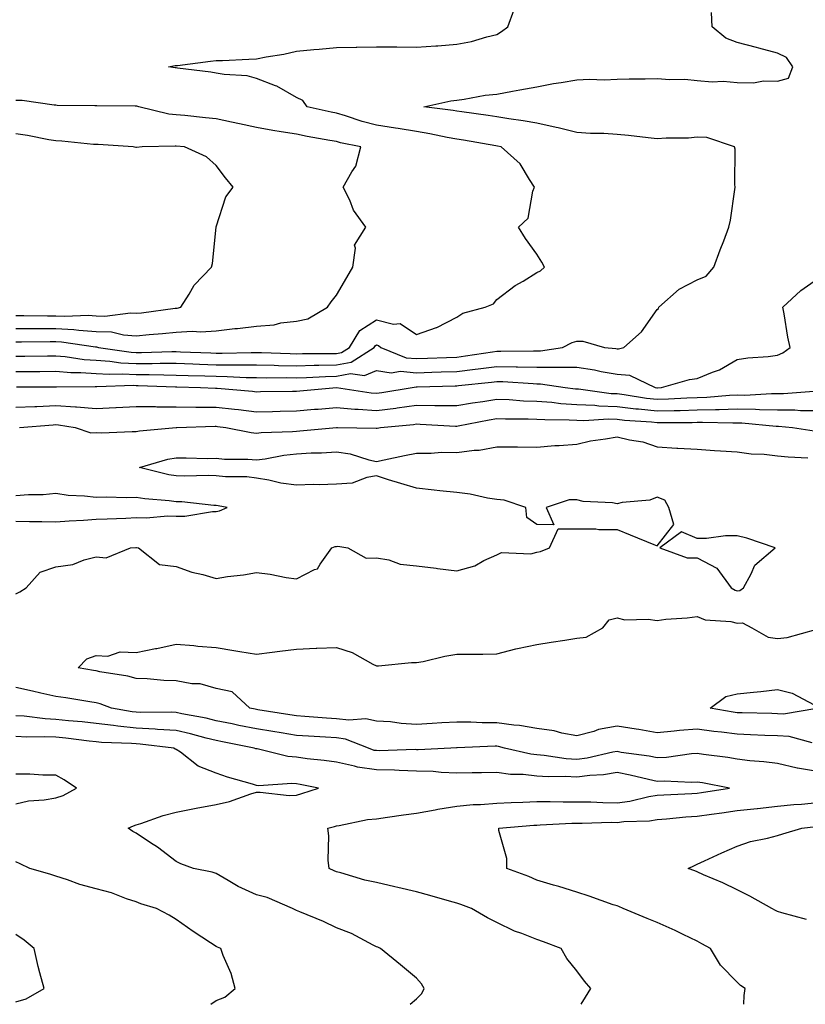
# Model space of a CAD drawing. Units: inches. Extents: x 1031843 to 1034483, y 7303178 to 7305818.
# Drawn here: x 1033879 to 1034075, y 7303178 to 7303424 of the extents above; entities that cross this region are included whole.
import ezdxf

# ---------------------------------------------------------------- set-up
doc = ezdxf.new("R2010")
doc.units = ezdxf.units.IN
doc.header["$MEASUREMENT"] = 0
doc.layers.add('Contour_10317303', color=7, linetype='Continuous', true_color=0x5b683d)

msp = doc.modelspace()

# ---------------------------------------------------------------- linework, layer by layer
at = {"layer": 'Contour_10317303'}
for points in [[(1033878.05, 7303343.3, 3178), (1033879.44, 7303343.3, 3178), (1033886.57, 7303343.39, 3178), (1033888.05, 7303343.39, 3178), (1033889.46, 7303343.33, 3178), (1033897.93, 7303342.05, 3178), (1033898.17, 7303342.03, 3178), (1033898.64, 7303341.92, 3178), (1033906.8, 7303340.68, 3178), (1033908.05, 7303340.61, 3178), (1033909.36, 7303340.61, 3178), (1033917, 7303340.86, 3178), (1033918.05, 7303340.86, 3178), (1033919.14, 7303340.82, 3178), (1033926.66, 7303340.52, 3178), (1033928.05, 7303340.48, 3178), (1033929.51, 7303340.46, 3178), (1033936.8, 7303340.67, 3178), (1033938.05, 7303340.66, 3178), (1033939.34, 7303340.64, 3178), (1033946.49, 7303340.36, 3178), (1033948.05, 7303340.34, 3178), (1033949.59, 7303340.38, 3178), (1033956.51, 7303340.37, 3178), (1033958.05, 7303340.42, 3178), (1033959.32, 7303340.64, 3178), (1033961.33, 7303341.92, 3178), (1033963.87, 7303346.09, 3178), (1033968.05, 7303348.78, 3178), (1033972.27, 7303347.7, 3178), (1033973.95, 7303347.83, 3178), (1033978.05, 7303345.12, 3178), (1033983.03, 7303346.9, 3178), (1033983.07, 7303346.91, 3178), (1033988.05, 7303349.46, 3178), (1033989.53, 7303350.44, 3178), (1033995.16, 7303351.92, 3178), (1033997.19, 7303352.77, 3178), (1033998.05, 7303353.87, 3178), (1034002.64, 7303357.34, 3178), (1034004.59, 7303358.45, 3178), (1034008.05, 7303360.58, 3178), (1034008.93, 7303361.04, 3178), (1034009.92, 7303361.92, 3178), (1034009.3, 7303363.16, 3178), (1034008.05, 7303365.13, 3178), (1034005.18, 7303369.04, 3178), (1034003.44, 7303371.92, 3178), (1034005.84, 7303374.13, 3178), (1034007, 7303380.86, 3178), (1034007.44, 7303381.92, 3178), (1034006.17, 7303383.79, 3178), (1034003.85, 7303387.73, 3178), (1033999.12, 7303391.92, 3178), (1033998.23, 7303392.1, 3178), (1033997.82, 7303392.16, 3178), (1033989.73, 7303393.61, 3178), (1033988.05, 7303393.86, 3178), (1033985.69, 7303394.29, 3178), (1033981.35, 7303395.23, 3178), (1033978.05, 7303395.77, 3178), (1033973.46, 7303396.51, 3178), (1033972.76, 7303396.63, 3178), (1033968.05, 7303397.37, 3178), (1033964.42, 7303398.29, 3178), (1033960.32, 7303399.65, 3178), (1033958.05, 7303400.31, 3178), (1033956.7, 7303400.57, 3178), (1033950.71, 7303401.92, 3178), (1033949.65, 7303403.52, 3178), (1033948.05, 7303404.27, 3178), (1033943.19, 7303407.06, 3178), (1033942.82, 7303407.15, 3178), (1033938.05, 7303409.01, 3178), (1033935.78, 7303409.64, 3178), (1033930, 7303409.97, 3178), (1033928.05, 7303410.36, 3178), (1033926.7, 7303410.56, 3178), (1033918.4, 7303411.58, 3178), (1033918.05, 7303411.63, 3178), (1033917.82, 7303411.69, 3178), (1033916.12, 7303411.92, 3178), (1033917.76, 7303412.22, 3178), (1033918.05, 7303412.25, 3178), (1033918.42, 7303412.28, 3178), (1033926.64, 7303413.33, 3178), (1033928.05, 7303413.45, 3178), (1033929.63, 7303413.51, 3178), (1033936.16, 7303413.81, 3178), (1033938.05, 7303413.87, 3178), (1033940.53, 7303414.4, 3178), (1033944.87, 7303415.1, 3178), (1033948.05, 7303415.86, 3178), (1033952.39, 7303416.25, 3178), (1033953.69, 7303416.29, 3178), (1033958.05, 7303416.72, 3178), (1033962.95, 7303416.82, 3178), (1033963.15, 7303416.82, 3178), (1033968.05, 7303416.93, 3178), (1033973.01, 7303416.87, 3178), (1033973.11, 7303416.86, 3178), (1033978.05, 7303416.79, 3178), (1033982.84, 7303417.13, 3178), (1033983.32, 7303417.19, 3178), (1033988.05, 7303417.55, 3178), (1033991.76, 7303418.21, 3178), (1033995.55, 7303419.42, 3178), (1033998.05, 7303419.99, 3178), (1033999.22, 7303420.76, 3178), (1034000.76, 7303421.92, 3178), (1034002.37, 7303426.23, 3178)], [(1033878.05, 7303339.7, 3177), (1033880.26, 7303339.72, 3177), (1033885.94, 7303339.81, 3177), (1033888.05, 7303339.83, 3177), (1033890.32, 7303339.65, 3177), (1033895.06, 7303338.92, 3177), (1033898.05, 7303338.73, 3177), (1033901.47, 7303338.51, 3177), (1033904.22, 7303338.09, 3177), (1033908.05, 7303337.89, 3177), (1033912.09, 7303337.88, 3177), (1033914.07, 7303337.95, 3177), (1033918.05, 7303337.94, 3177), (1033922.17, 7303337.8, 3177), (1033923.85, 7303337.73, 3177), (1033928.05, 7303337.59, 3177), (1033932.42, 7303337.54, 3177), (1033933.71, 7303337.57, 3177), (1033938.05, 7303337.52, 3177), (1033942.52, 7303337.45, 3177), (1033943.54, 7303337.41, 3177), (1033948.05, 7303337.34, 3177), (1033952.5, 7303337.47, 3177), (1033953.6, 7303337.47, 3177), (1033958.05, 7303337.58, 3177), (1033961.72, 7303338.26, 3177), (1033967.46, 7303341.92, 3177), (1033967.68, 7303342.28, 3177), (1033968.05, 7303342.52, 3177), (1033968.52, 7303342.4, 3177), (1033969.1, 7303341.92, 3177), (1033975.47, 7303339.33, 3177), (1033978.05, 7303339.1, 3177), (1033980.78, 7303339.2, 3177), (1033985.53, 7303339.41, 3177), (1033988.05, 7303339.5, 3177), (1033990.2, 7303339.77, 3177), (1033996.94, 7303340.81, 3177), (1033998.05, 7303340.95, 3177), (1033999.05, 7303340.93, 3177), (1034007.19, 7303341.07, 3177), (1034008.05, 7303341.04, 3177), (1034008.93, 7303341.05, 3177), (1034014.42, 7303341.92, 3177), (1034016.84, 7303343.13, 3177), (1034018.05, 7303343.45, 3177), (1034019.55, 7303343.42, 3177), (1034024.89, 7303341.92, 3177), (1034027.76, 7303341.62, 3177), (1034028.05, 7303341.56, 3177), (1034028.44, 7303341.54, 3177), (1034029.71, 7303341.92, 3177), (1034034.14, 7303345.82, 3177), (1034038.05, 7303351.35, 3177), (1034038.4, 7303351.58, 3177), (1034038.5, 7303351.92, 3177), (1034043.52, 7303356.45, 3177), (1034048.05, 7303358.8, 3177), (1034050.32, 7303359.65, 3177), (1034052.21, 7303361.92, 3177), (1034053.75, 7303366.23, 3177), (1034054.65, 7303368.53, 3177), (1034055.94, 7303371.92, 3177), (1034056.33, 7303373.63, 3177), (1034057.41, 7303381.27, 3177), (1034057.52, 7303381.92, 3177), (1034057.42, 7303382.55, 3177), (1034057.48, 7303391.35, 3177), (1034057.35, 7303391.92, 3177), (1034050.43, 7303394.3, 3177), (1034048.05, 7303394.32, 3177), (1034045.9, 7303394.08, 3177), (1034040.28, 7303394.15, 3177), (1034038.05, 7303393.94, 3177), (1034035.8, 7303394.18, 3177), (1034030.9, 7303394.76, 3177), (1034028.05, 7303395.04, 3177), (1034024.71, 7303395.26, 3177), (1034021.43, 7303395.3, 3177), (1034018.05, 7303395.55, 3177), (1034013.32, 7303396.65, 3177), (1034012.87, 7303396.74, 3177), (1034008.05, 7303397.88, 3177), (1034004.59, 7303398.46, 3177), (1034001.02, 7303398.96, 3177), (1033998.05, 7303399.43, 3177), (1033995.9, 7303399.78, 3177), (1033989.3, 7303400.67, 3177), (1033988.05, 7303400.86, 3177), (1033987.15, 7303401.02, 3177), (1033979.83, 7303401.92, 3177), (1033986.55, 7303403.42, 3177), (1033988.05, 7303403.59, 3177), (1033989.94, 7303403.81, 3177), (1033995.16, 7303404.81, 3177), (1033998.05, 7303405.11, 3177), (1034001.96, 7303405.82, 3177), (1034003.83, 7303406.15, 3177), (1034008.05, 7303406.93, 3177), (1034012.19, 7303407.78, 3177), (1034014.09, 7303407.96, 3177), (1034018.05, 7303408.63, 3177), (1034021.17, 7303408.8, 3177), (1034024.81, 7303408.67, 3177), (1034028.05, 7303408.81, 3177), (1034031.04, 7303408.92, 3177), (1034035.06, 7303408.93, 3177), (1034038.05, 7303409.03, 3177), (1034041.19, 7303408.77, 3177), (1034044.92, 7303408.8, 3177), (1034048.05, 7303408.47, 3177), (1034051.78, 7303408.18, 3177), (1034054.48, 7303408.35, 3177), (1034058.05, 7303407.97, 3177), (1034062.05, 7303407.91, 3177), (1034064.55, 7303408.41, 3177), (1034068.05, 7303408.34, 3177), (1034070.86, 7303409.1, 3177), (1034071.94, 7303411.92, 3177), (1034070.34, 7303414.21, 3177), (1034068.05, 7303415.34, 3177), (1034063.44, 7303416.54, 3177), (1034062.82, 7303416.7, 3177), (1034058.05, 7303417.96, 3177), (1034055.16, 7303419.03, 3177), (1034051.78, 7303421.92, 3177), (1034051.62, 7303425.49, 3177)], [(1033878.05, 7303346.6, 3179), (1033882.72, 7303346.59, 3179), (1033883.36, 7303346.6, 3179), (1033888.05, 7303346.6, 3179), (1033892.5, 7303346.37, 3179), (1033893.79, 7303346.18, 3179), (1033898.05, 7303345.91, 3179), (1033901.88, 7303345.75, 3179), (1033904.94, 7303345.03, 3179), (1033908.05, 7303344.83, 3179), (1033911.27, 7303345.14, 3179), (1033914.61, 7303345.36, 3179), (1033918.05, 7303345.72, 3179), (1033922.07, 7303345.95, 3179), (1033924.22, 7303345.75, 3179), (1033928.05, 7303346.06, 3179), (1033932.7, 7303346.58, 3179), (1033933.34, 7303346.63, 3179), (1033938.05, 7303347.19, 3179), (1033942.46, 7303347.5, 3179), (1033944.14, 7303348.01, 3179), (1033948.05, 7303348.43, 3179), (1033950.9, 7303349.07, 3179), (1033955.84, 7303351.92, 3179), (1033956.72, 7303353.25, 3179), (1033958.05, 7303354.9, 3179), (1033960.61, 7303359.36, 3179), (1033962.11, 7303361.92, 3179), (1033962.82, 7303366.7, 3179), (1033962.54, 7303367.43, 3179), (1033965.35, 7303371.92, 3179), (1033962.31, 7303376.18, 3179), (1033961.37, 7303378.6, 3179), (1033959.75, 7303381.92, 3179), (1033961.84, 7303385.72, 3179), (1033962.85, 7303387.13, 3179), (1033964.12, 7303391.92, 3179), (1033959.07, 7303392.95, 3179), (1033958.05, 7303393.24, 3179), (1033956.41, 7303393.55, 3179), (1033950.69, 7303394.56, 3179), (1033948.05, 7303395.1, 3179), (1033944.24, 7303395.73, 3179), (1033942.13, 7303396, 3179), (1033938.05, 7303396.74, 3179), (1033933.83, 7303397.7, 3179), (1033931.88, 7303398.09, 3179), (1033928.05, 7303398.92, 3179), (1033925.34, 7303399.2, 3179), (1033920.24, 7303399.73, 3179), (1033918.05, 7303399.96, 3179), (1033916.25, 7303400.12, 3179), (1033908.73, 7303401.92, 3179), (1033908.23, 7303402.09, 3179), (1033908.05, 7303402.13, 3179), (1033907.84, 7303402.13, 3179), (1033898.28, 7303402.15, 3179), (1033898.05, 7303402.15, 3179), (1033897.78, 7303402.2, 3179), (1033888.38, 7303402.25, 3179), (1033888.05, 7303402.32, 3179), (1033887.64, 7303402.32, 3179), (1033879.63, 7303403.5, 3179), (1033878.05, 7303403.51, 3179)], [(1033878.05, 7303349.9, 3180), (1033880.08, 7303349.89, 3180), (1033885.92, 7303349.8, 3180), (1033888.05, 7303349.79, 3180), (1033890.3, 7303349.68, 3180), (1033896.06, 7303349.92, 3180), (1033898.05, 7303349.8, 3180), (1033900.28, 7303349.69, 3180), (1033906.64, 7303350.5, 3180), (1033908.05, 7303350.42, 3180), (1033909.42, 7303350.54, 3180), (1033917.8, 7303351.67, 3180), (1033918.05, 7303351.69, 3180), (1033918.26, 7303351.71, 3180), (1033919.24, 7303351.92, 3180), (1033921.33, 7303355.19, 3180), (1033922.56, 7303357.4, 3180), (1033926.86, 7303361.92, 3180), (1033927.15, 7303362.82, 3180), (1033928.01, 7303371.89, 3180), (1033928.03, 7303371.92, 3180), (1033928.03, 7303371.94, 3180), (1033928.05, 7303371.98, 3180), (1033930.47, 7303379.5, 3180), (1033932.23, 7303381.92, 3180), (1033930.35, 7303384.22, 3180), (1033928.05, 7303387.25, 3180), (1033925.61, 7303389.48, 3180), (1033920.1, 7303391.92, 3180), (1033918.05, 7303392.13, 3180), (1033917.82, 7303392.15, 3180), (1033909.59, 7303391.92, 3180), (1033908.17, 7303391.8, 3180), (1033908.05, 7303391.79, 3180), (1033907.95, 7303391.81, 3180), (1033907.31, 7303391.92, 3180), (1033898.62, 7303392.49, 3180), (1033898.05, 7303392.5, 3180), (1033897.44, 7303392.54, 3180), (1033889.48, 7303393.35, 3180), (1033888.05, 7303393.41, 3180), (1033886.27, 7303393.7, 3180), (1033880.92, 7303394.78, 3180), (1033878.05, 7303395.18, 3180)], [(1033878.05, 7303335.88, 3176), (1033882.05, 7303335.92, 3176), (1033884.05, 7303335.92, 3176), (1033888.05, 7303335.96, 3176), (1033891.8, 7303335.67, 3176), (1033894.28, 7303335.68, 3176), (1033898.05, 7303335.43, 3176), (1033901.35, 7303335.22, 3176), (1033904.63, 7303335.34, 3176), (1033908.05, 7303335.16, 3176), (1033911.29, 7303335.15, 3176), (1033914.96, 7303335.02, 3176), (1033918.05, 7303335.01, 3176), (1033921.04, 7303334.91, 3176), (1033925.18, 7303334.8, 3176), (1033928.05, 7303334.7, 3176), (1033930.8, 7303334.67, 3176), (1033935.55, 7303334.41, 3176), (1033938.05, 7303334.38, 3176), (1033940.47, 7303334.34, 3176), (1033945.59, 7303334.39, 3176), (1033948.05, 7303334.35, 3176), (1033950.55, 7303334.42, 3176), (1033955.3, 7303334.68, 3176), (1033958.05, 7303334.75, 3176), (1033961.53, 7303335.39, 3176), (1033965.04, 7303334.93, 3176), (1033968.05, 7303336.17, 3176), (1033971.68, 7303335.56, 3176), (1033974.03, 7303335.95, 3176), (1033978.05, 7303335.58, 3176), (1033981.84, 7303335.71, 3176), (1033984.2, 7303335.77, 3176), (1033988.05, 7303335.91, 3176), (1033992.62, 7303336.49, 3176), (1033993.4, 7303336.57, 3176), (1033998.05, 7303337.18, 3176), (1034002.89, 7303337.07, 3176), (1034003.21, 7303337.08, 3176), (1034008.05, 7303336.94, 3176), (1034013.01, 7303336.96, 3176), (1034013.11, 7303336.98, 3176), (1034018.05, 7303337, 3176), (1034022.42, 7303336.3, 3176), (1034024.05, 7303335.92, 3176), (1034028.05, 7303335.19, 3176), (1034031.12, 7303335, 3176), (1034037.58, 7303331.92, 3176), (1034037.99, 7303331.85, 3176), (1034038.05, 7303331.85, 3176), (1034038.13, 7303331.85, 3176), (1034039.16, 7303331.92, 3176), (1034046.1, 7303333.88, 3176), (1034048.05, 7303334.14, 3176), (1034051.88, 7303335.75, 3176), (1034053.64, 7303336.33, 3176), (1034058.05, 7303338.9, 3176), (1034060.65, 7303339.32, 3176), (1034065.78, 7303339.65, 3176), (1034068.05, 7303339.97, 3176), (1034069.42, 7303340.54, 3176), (1034071.21, 7303341.92, 3176), (1034070.63, 7303344.49, 3176), (1034069.71, 7303350.26, 3176), (1034069.38, 7303351.92, 3176), (1034073.89, 7303356.08, 3176), (1034078.05, 7303359.01, 3176)], [(1033878.21, 7303332.08, 3175), (1033887.87, 7303332.1, 3175), (1033888.05, 7303332.1, 3175), (1033888.21, 7303332.08, 3175), (1033897.82, 7303332.14, 3175), (1033898.05, 7303332.13, 3175), (1033898.25, 7303332.13, 3175), (1033907.5, 7303332.47, 3175), (1033908.05, 7303332.44, 3175), (1033908.56, 7303332.44, 3175), (1033917.89, 7303332.09, 3175), (1033918.05, 7303332.09, 3175), (1033918.21, 7303332.08, 3175), (1033924.09, 7303331.92, 3175), (1033927.87, 7303331.74, 3175), (1033928.05, 7303331.74, 3175), (1033928.25, 7303331.72, 3175), (1033937.07, 7303330.95, 3175), (1033938.05, 7303330.85, 3175), (1033939.1, 7303330.87, 3175), (1033947.11, 7303330.97, 3175), (1033948.05, 7303330.99, 3175), (1033948.91, 7303331.07, 3175), (1033958.05, 7303331.92, 3175), (1033966.72, 7303330.59, 3175), (1033968.05, 7303330.48, 3175), (1033969.32, 7303330.65, 3175), (1033976.96, 7303331.92, 3175), (1033977.89, 7303332.08, 3175), (1033978.05, 7303332.07, 3175), (1033978.21, 7303332.07, 3175), (1033987.66, 7303332.31, 3175), (1033988.05, 7303332.32, 3175), (1033988.52, 7303332.38, 3175), (1033996.72, 7303333.24, 3175), (1033998.05, 7303333.41, 3175), (1033999.51, 7303333.38, 3175), (1034007.11, 7303332.87, 3175), (1034008.05, 7303332.84, 3175), (1034008.97, 7303332.85, 3175), (1034015.12, 7303331.92, 3175), (1034017.72, 7303331.58, 3175), (1034018.05, 7303331.56, 3175), (1034018.42, 7303331.54, 3175), (1034026.55, 7303330.42, 3175), (1034028.05, 7303330.37, 3175), (1034029.81, 7303330.15, 3175), (1034035.37, 7303329.24, 3175), (1034038.05, 7303328.95, 3175), (1034040.92, 7303329.04, 3175), (1034045.49, 7303329.35, 3175), (1034048.05, 7303329.44, 3175), (1034050.47, 7303329.51, 3175), (1034056.12, 7303329.99, 3175), (1034058.05, 7303330.05, 3175), (1034059.96, 7303330.02, 3175), (1034066.57, 7303330.43, 3175), (1034068.05, 7303330.4, 3175), (1034069.57, 7303330.39, 3175), (1034077.11, 7303330.97, 3175)], [(1033878.05, 7303326.98, 3174), (1033882.78, 7303327.19, 3174), (1033883.32, 7303327.19, 3174), (1033888.05, 7303327.39, 3174), (1033892.93, 7303327.04, 3174), (1033893.17, 7303327.05, 3174), (1033898.05, 7303326.63, 3174), (1033903.01, 7303326.88, 3174), (1033903.09, 7303326.89, 3174), (1033908.05, 7303327.15, 3174), (1033912.85, 7303327.12, 3174), (1033913.23, 7303327.1, 3174), (1033918.05, 7303327.06, 3174), (1033922.93, 7303327.03, 3174), (1033923.15, 7303327.02, 3174), (1033928.05, 7303326.99, 3174), (1033932.62, 7303326.5, 3174), (1033933.6, 7303326.37, 3174), (1033938.05, 7303325.87, 3174), (1033942.07, 7303325.94, 3174), (1033943.97, 7303325.99, 3174), (1033948.05, 7303326.07, 3174), (1033952.58, 7303326.46, 3174), (1033953.44, 7303326.53, 3174), (1033958.05, 7303326.92, 3174), (1033962.64, 7303326.52, 3174), (1033963.46, 7303326.51, 3174), (1033968.05, 7303326.16, 3174), (1033972.89, 7303326.77, 3174), (1033973.17, 7303326.79, 3174), (1033978.05, 7303327.46, 3174), (1033982.56, 7303327.4, 3174), (1033983.56, 7303327.44, 3174), (1033988.05, 7303327.37, 3174), (1033991.94, 7303328.04, 3174), (1033994.53, 7303328.41, 3174), (1033998.05, 7303328.99, 3174), (1034001.1, 7303328.87, 3174), (1034004.71, 7303328.58, 3174), (1034008.05, 7303328.47, 3174), (1034011.78, 7303328.2, 3174), (1034014.03, 7303327.9, 3174), (1034018.05, 7303327.64, 3174), (1034022.5, 7303327.46, 3174), (1034023.46, 7303327.33, 3174), (1034028.05, 7303327.17, 3174), (1034032.74, 7303326.61, 3174), (1034033.4, 7303326.56, 3174), (1034038.05, 7303326.05, 3174), (1034042.33, 7303326.19, 3174), (1034043.79, 7303326.19, 3174), (1034048.05, 7303326.33, 3174), (1034052.58, 7303326.45, 3174), (1034053.54, 7303326.43, 3174), (1034058.05, 7303326.57, 3174), (1034062.62, 7303326.49, 3174), (1034063.58, 7303326.4, 3174), (1034068.05, 7303326.31, 3174), (1034072.42, 7303326.29, 3174), (1034073.81, 7303326.17, 3174), (1034078.05, 7303326.14, 3174)], [(1033878.95, 7303321.92, 3173), (1033887.37, 7303322.61, 3173), (1033888.05, 7303322.64, 3173), (1033888.73, 7303322.59, 3173), (1033892.82, 7303321.92, 3173), (1033896.74, 7303320.62, 3173), (1033898.05, 7303320.64, 3173), (1033899.4, 7303320.58, 3173), (1033907.07, 7303320.94, 3173), (1033908.05, 7303320.89, 3173), (1033908.89, 7303321.08, 3173), (1033918.03, 7303321.91, 3173), (1033918.05, 7303321.91, 3173), (1033918.23, 7303321.92, 3173), (1033927.74, 7303322.23, 3173), (1033928.05, 7303322.23, 3173), (1033928.34, 7303322.2, 3173), (1033930.47, 7303321.92, 3173), (1033936.78, 7303320.65, 3173), (1033938.05, 7303320.54, 3173), (1033939.28, 7303320.69, 3173), (1033947.05, 7303320.93, 3173), (1033948.05, 7303321.03, 3173), (1033948.89, 7303321.08, 3173), (1033958.01, 7303321.92, 3173), (1033958.28, 7303321.92, 3173), (1033967.91, 7303321.78, 3173), (1033968.05, 7303321.75, 3173), (1033968.19, 7303321.78, 3173), (1033968.99, 7303321.92, 3173), (1033977.27, 7303322.69, 3173), (1033978.05, 7303322.8, 3173), (1033978.93, 7303322.79, 3173), (1033987.72, 7303322.25, 3173), (1033988.05, 7303322.25, 3173), (1033988.44, 7303322.32, 3173), (1033996.16, 7303323.81, 3173), (1033998.05, 7303324.13, 3173), (1034000.18, 7303324.05, 3173), (1034005.88, 7303324.1, 3173), (1034008.05, 7303324.02, 3173), (1034010, 7303323.88, 3173), (1034016.12, 7303323.85, 3173), (1034018.05, 7303323.74, 3173), (1034019.79, 7303323.66, 3173), (1034025.92, 7303324.05, 3173), (1034028.05, 7303323.97, 3173), (1034029.89, 7303323.76, 3173), (1034036.66, 7303323.32, 3173), (1034038.05, 7303323.16, 3173), (1034039.34, 7303323.2, 3173), (1034046.8, 7303323.18, 3173), (1034048.05, 7303323.22, 3173), (1034049.4, 7303323.26, 3173), (1034056.92, 7303323.05, 3173), (1034058.05, 7303323.09, 3173), (1034059.2, 7303323.07, 3173), (1034067.74, 7303322.23, 3173), (1034068.05, 7303322.22, 3173), (1034068.36, 7303322.22, 3173), (1034071.78, 7303321.92, 3173), (1034077.25, 7303321.12, 3173)], [(1033878.05, 7303280.4, 3172), (1033879.01, 7303280.95, 3172), (1033880.61, 7303281.92, 3172), (1033884.14, 7303285.83, 3172), (1033888.05, 7303287.13, 3172), (1033892.23, 7303287.74, 3172), (1033895.08, 7303288.94, 3172), (1033898.05, 7303289.65, 3172), (1033900.55, 7303289.41, 3172), (1033906.68, 7303291.92, 3172), (1033907.97, 7303292, 3172), (1033908.13, 7303292, 3172), (1033908.69, 7303291.92, 3172), (1033913.89, 7303287.76, 3172), (1033918.05, 7303287.2, 3172), (1033921.94, 7303285.81, 3172), (1033924.73, 7303285.23, 3172), (1033928.05, 7303284.28, 3172), (1033930.84, 7303284.71, 3172), (1033934.81, 7303285.17, 3172), (1033938.05, 7303285.7, 3172), (1033941.47, 7303285.33, 3172), (1033945.45, 7303284.52, 3172), (1033948.05, 7303284.18, 3172), (1033952.6, 7303286.46, 3172), (1033953.34, 7303286.63, 3172), (1033953.97, 7303287.84, 3172), (1033956.9, 7303291.92, 3172), (1033957.74, 7303292.23, 3172), (1033958.05, 7303292.25, 3172), (1033958.4, 7303292.27, 3172), (1033960.86, 7303291.92, 3172), (1033965.47, 7303289.34, 3172), (1033968.05, 7303289.42, 3172), (1033971.08, 7303288.89, 3172), (1033973.93, 7303287.81, 3172), (1033978.05, 7303287.38, 3172), (1033982.93, 7303286.8, 3172), (1033983.21, 7303286.77, 3172), (1033988.05, 7303286.19, 3172), (1033992.58, 7303287.39, 3172), (1033994.83, 7303288.71, 3172), (1033998.05, 7303290.13, 3172), (1033999.24, 7303290.72, 3172), (1034006.57, 7303290.43, 3172), (1034008.05, 7303290.78, 3172), (1034008.95, 7303291.02, 3172), (1034011.17, 7303291.92, 3172), (1034013.32, 7303296.64, 3172), (1034018.05, 7303296.65, 3172), (1034022.78, 7303296.64, 3172), (1034023.48, 7303296.49, 3172), (1034028.05, 7303296.49, 3172), (1034031.31, 7303295.18, 3172), (1034037.21, 7303292.75, 3172), (1034038.05, 7303292.41, 3172), (1034042.25, 7303297.73, 3172), (1034040.94, 7303301.92, 3172), (1034039.94, 7303303.82, 3172), (1034038.05, 7303304.56, 3172), (1034036.19, 7303303.79, 3172), (1034029.32, 7303303.2, 3172), (1034028.05, 7303302.87, 3172), (1034026.88, 7303303.09, 3172), (1034019.61, 7303303.49, 3172), (1034018.05, 7303303.9, 3172), (1034016.1, 7303303.87, 3172), (1034010.35, 7303301.92, 3172), (1034012.31, 7303297.67, 3172), (1034008.05, 7303297.68, 3172), (1034005.55, 7303299.43, 3172), (1034005.3, 7303301.92, 3172), (1033999.87, 7303303.75, 3172), (1033998.05, 7303303.97, 3172), (1033995.69, 7303304.29, 3172), (1033991.41, 7303305.29, 3172), (1033988.05, 7303305.66, 3172), (1033983.83, 7303306.13, 3172), (1033982.41, 7303306.28, 3172), (1033978.05, 7303306.77, 3172), (1033974.1, 7303307.96, 3172), (1033971.06, 7303308.9, 3172), (1033968.05, 7303309.83, 3172), (1033965.61, 7303309.48, 3172), (1033961.92, 7303308.05, 3172), (1033958.05, 7303307.75, 3172), (1033953.75, 7303307.63, 3172), (1033952.29, 7303307.68, 3172), (1033948.05, 7303307.55, 3172), (1033944.16, 7303308.02, 3172), (1033941.17, 7303308.8, 3172), (1033938.05, 7303309.29, 3172), (1033935.71, 7303309.59, 3172), (1033930.37, 7303309.6, 3172), (1033928.05, 7303309.84, 3172), (1033926.06, 7303309.92, 3172), (1033920.22, 7303309.75, 3172), (1033918.05, 7303309.83, 3172), (1033916.23, 7303310.1, 3172), (1033908.91, 7303311.92, 3172), (1033915.96, 7303314, 3172), (1033918.05, 7303314.36, 3172), (1033920.51, 7303314.39, 3172), (1033925.75, 7303314.21, 3172), (1033928.05, 7303314.24, 3172), (1033930.14, 7303314.01, 3172), (1033935.94, 7303314.02, 3172), (1033938.05, 7303313.83, 3172), (1033940.24, 7303314.11, 3172), (1033944.94, 7303315.04, 3172), (1033948.05, 7303315.36, 3172), (1033951.7, 7303315.57, 3172), (1033954.34, 7303315.64, 3172), (1033958.05, 7303315.87, 3172), (1033961.49, 7303315.36, 3172), (1033966.14, 7303313.83, 3172), (1033968.05, 7303313.44, 3172), (1033969.94, 7303313.82, 3172), (1033975.02, 7303314.95, 3172), (1033978.05, 7303315.52, 3172), (1033981.64, 7303315.51, 3172), (1033984.24, 7303315.73, 3172), (1033988.05, 7303315.72, 3172), (1033992.42, 7303316.3, 3172), (1033993.67, 7303316.3, 3172), (1033998.05, 7303317.08, 3172), (1034002.91, 7303317.06, 3172), (1034003.19, 7303317.06, 3172), (1034008.05, 7303317.04, 3172), (1034012.52, 7303317.45, 3172), (1034013.58, 7303317.44, 3172), (1034018.05, 7303317.79, 3172), (1034021.39, 7303318.58, 3172), (1034025.18, 7303319.06, 3172), (1034028.05, 7303319.63, 3172), (1034031.16, 7303318.81, 3172), (1034034.44, 7303318.31, 3172), (1034038.05, 7303317.06, 3172), (1034042.93, 7303316.8, 3172), (1034043.19, 7303316.77, 3172), (1034048.05, 7303316.49, 3172), (1034052.33, 7303316.21, 3172), (1034053.85, 7303316.12, 3172), (1034058.05, 7303315.84, 3172), (1034061.49, 7303315.36, 3172), (1034064.73, 7303315.24, 3172), (1034068.05, 7303314.85, 3172), (1034070.71, 7303314.58, 3172), (1034075.65, 7303314.32, 3172)], [(1033878.05, 7303298.57, 3173), (1033881.47, 7303298.5, 3173), (1033884.57, 7303298.44, 3173), (1033888.05, 7303298.38, 3173), (1033891.31, 7303298.66, 3173), (1033894.91, 7303298.79, 3173), (1033898.05, 7303299.03, 3173), (1033900.8, 7303299.16, 3173), (1033905.45, 7303299.31, 3173), (1033908.05, 7303299.44, 3173), (1033910.59, 7303299.38, 3173), (1033915.98, 7303299.85, 3173), (1033918.05, 7303299.8, 3173), (1033920.18, 7303299.79, 3173), (1033927.09, 7303300.96, 3173), (1033928.05, 7303300.96, 3173), (1033928.83, 7303301.14, 3173), (1033930.73, 7303301.92, 3173), (1033928.54, 7303302.41, 3173), (1033928.05, 7303302.46, 3173), (1033927.48, 7303302.49, 3173), (1033919.48, 7303303.35, 3173), (1033918.05, 7303303.39, 3173), (1033916.31, 7303303.65, 3173), (1033910.24, 7303304.1, 3173), (1033908.05, 7303304.48, 3173), (1033905.61, 7303304.37, 3173), (1033900.67, 7303304.53, 3173), (1033898.05, 7303304.43, 3173), (1033895.16, 7303304.81, 3173), (1033891.08, 7303304.94, 3173), (1033888.05, 7303305.45, 3173), (1033884.83, 7303305.15, 3173), (1033881.21, 7303305.08, 3173), (1033878.05, 7303304.83, 3173)], [(1034076.74, 7303243.22, 3171), (1034070.96, 7303244.82, 3171), (1034068.05, 7303244.96, 3171), (1034064.91, 7303245.07, 3171), (1034061.37, 7303245.24, 3171), (1034058.05, 7303245.37, 3171), (1034054.07, 7303245.89, 3171), (1034052.21, 7303246.08, 3171), (1034048.05, 7303246.68, 3171), (1034043.64, 7303246.32, 3171), (1034042.27, 7303246.14, 3171), (1034038.05, 7303245.77, 3171), (1034033.44, 7303246.54, 3171), (1034032.78, 7303246.64, 3171), (1034028.05, 7303247.44, 3171), (1034023.42, 7303246.55, 3171), (1034022.23, 7303246.1, 3171), (1034018.05, 7303245.01, 3171), (1034014.28, 7303245.69, 3171), (1034012.35, 7303246.22, 3171), (1034008.05, 7303246.85, 3171), (1034003.71, 7303247.59, 3171), (1034002.31, 7303247.65, 3171), (1033998.05, 7303248.24, 3171), (1033994.38, 7303248.26, 3171), (1033991.59, 7303248.38, 3171), (1033988.05, 7303248.39, 3171), (1033984.32, 7303248.19, 3171), (1033981.9, 7303248.06, 3171), (1033978.05, 7303247.85, 3171), (1033974.18, 7303248.04, 3171), (1033971.53, 7303248.44, 3171), (1033968.05, 7303248.66, 3171), (1033965.34, 7303249.21, 3171), (1033961.1, 7303248.87, 3171), (1033958.05, 7303249.26, 3171), (1033955.55, 7303249.43, 3171), (1033950.14, 7303249.82, 3171), (1033948.05, 7303249.97, 3171), (1033946.37, 7303250.23, 3171), (1033938.46, 7303251.51, 3171), (1033938.05, 7303251.58, 3171), (1033937.76, 7303251.64, 3171), (1033936.41, 7303251.92, 3171), (1033932.05, 7303255.93, 3171), (1033928.05, 7303256.8, 3171), (1033924.07, 7303257.94, 3171), (1033921.98, 7303257.99, 3171), (1033918.05, 7303258.74, 3171), (1033914.96, 7303258.83, 3171), (1033910.78, 7303259.18, 3171), (1033908.05, 7303259.27, 3171), (1033906.02, 7303259.89, 3171), (1033899.03, 7303260.94, 3171), (1033898.05, 7303261.18, 3171), (1033897.41, 7303261.28, 3171), (1033893.58, 7303261.92, 3171), (1033895.76, 7303264.21, 3171), (1033898.05, 7303265.07, 3171), (1033901, 7303264.87, 3171), (1033904.05, 7303265.92, 3171), (1033908.05, 7303265.81, 3171), (1033912.87, 7303266.74, 3171), (1033913.19, 7303266.78, 3171), (1033918.05, 7303267.88, 3171), (1033922.46, 7303267.51, 3171), (1033923.44, 7303267.32, 3171), (1033928.05, 7303267.01, 3171), (1033932.41, 7303266.27, 3171), (1033933.93, 7303266.04, 3171), (1033938.05, 7303265.37, 3171), (1033942, 7303265.88, 3171), (1033943.89, 7303266.08, 3171), (1033948.05, 7303266.64, 3171), (1033952.97, 7303266.84, 3171), (1033953.13, 7303266.84, 3171), (1033958.05, 7303267.04, 3171), (1033961.94, 7303265.81, 3171), (1033967.09, 7303262.88, 3171), (1033968.05, 7303262.43, 3171), (1033968.56, 7303262.44, 3171), (1033976.72, 7303263.25, 3171), (1033978.05, 7303263.26, 3171), (1033979.69, 7303263.56, 3171), (1033985.1, 7303264.86, 3171), (1033988.05, 7303265.34, 3171), (1033991.51, 7303265.39, 3171), (1033994.57, 7303265.4, 3171), (1033998.05, 7303265.45, 3171), (1034002.8, 7303266.66, 3171), (1034003.17, 7303266.79, 3171), (1034008.05, 7303267.76, 3171), (1034011.6, 7303268.38, 3171), (1034015, 7303268.87, 3171), (1034018.05, 7303269.38, 3171), (1034020.34, 7303269.63, 3171), (1034024.53, 7303271.92, 3171), (1034026.06, 7303273.91, 3171), (1034028.05, 7303274.42, 3171), (1034030.02, 7303273.89, 3171), (1034035.84, 7303274.13, 3171), (1034038.05, 7303273.78, 3171), (1034040.18, 7303274.06, 3171), (1034045.57, 7303274.4, 3171), (1034048.05, 7303274.79, 3171), (1034050.04, 7303273.91, 3171), (1034056.47, 7303273.5, 3171), (1034058.05, 7303273.09, 3171), (1034059.32, 7303273.19, 3171), (1034061.7, 7303271.92, 3171), (1034065.76, 7303269.63, 3171), (1034068.05, 7303269.27, 3171), (1034070.45, 7303269.52, 3171), (1034077.68, 7303271.55, 3171)], [(1034078.05, 7303236.05, 3172), (1034073.07, 7303236.94, 3172), (1034073.01, 7303236.96, 3172), (1034068.05, 7303238.07, 3172), (1034064.67, 7303238.53, 3172), (1034061.17, 7303238.79, 3172), (1034058.05, 7303239.17, 3172), (1034055.69, 7303239.57, 3172), (1034049.61, 7303240.35, 3172), (1034048.05, 7303240.59, 3172), (1034046.66, 7303240.52, 3172), (1034040.35, 7303239.62, 3172), (1034038.05, 7303239.52, 3172), (1034036.06, 7303239.93, 3172), (1034029.1, 7303240.86, 3172), (1034028.05, 7303241.05, 3172), (1034027.01, 7303240.89, 3172), (1034020.59, 7303239.39, 3172), (1034018.05, 7303239.06, 3172), (1034015.35, 7303239.21, 3172), (1034009.87, 7303240.09, 3172), (1034008.05, 7303240.22, 3172), (1034006.53, 7303240.4, 3172), (1034000, 7303241.92, 3172), (1033998.46, 7303242.32, 3172), (1033998.05, 7303242.38, 3172), (1033997.6, 7303242.38, 3172), (1033988.13, 7303242, 3172), (1033987.97, 7303242, 3172), (1033986.57, 7303241.92, 3172), (1033978.46, 7303241.51, 3172), (1033978.05, 7303241.52, 3172), (1033977.66, 7303241.54, 3172), (1033968.69, 7303241.27, 3172), (1033968.05, 7303241.29, 3172), (1033967.48, 7303241.36, 3172), (1033966.04, 7303241.92, 3172), (1033960.3, 7303244.18, 3172), (1033958.05, 7303244.46, 3172), (1033955.34, 7303244.63, 3172), (1033951.04, 7303244.9, 3172), (1033948.05, 7303245.1, 3172), (1033944.26, 7303245.71, 3172), (1033942.17, 7303246.04, 3172), (1033938.05, 7303246.7, 3172), (1033933.71, 7303247.58, 3172), (1033932.03, 7303247.94, 3172), (1033928.05, 7303248.76, 3172), (1033925.51, 7303249.38, 3172), (1033919.5, 7303250.48, 3172), (1033918.05, 7303250.8, 3172), (1033917, 7303250.87, 3172), (1033909.16, 7303250.81, 3172), (1033908.05, 7303250.87, 3172), (1033907.09, 7303250.96, 3172), (1033901.9, 7303251.92, 3172), (1033899.12, 7303252.99, 3172), (1033898.05, 7303253.25, 3172), (1033896.47, 7303253.5, 3172), (1033890.55, 7303254.43, 3172), (1033888.05, 7303254.83, 3172), (1033884.3, 7303255.67, 3172), (1033882.23, 7303256.1, 3172), (1033878.05, 7303257.07, 3172)], [(1034077.89, 7303251.77, 3170), (1034069.55, 7303250.41, 3170), (1034068.05, 7303250.47, 3170), (1034066.66, 7303250.52, 3170), (1034059.26, 7303250.7, 3170), (1034058.05, 7303250.75, 3170), (1034057.01, 7303250.88, 3170), (1034051.25, 7303251.92, 3170), (1034055.16, 7303254.81, 3170), (1034058.05, 7303255.47, 3170), (1034062.05, 7303255.92, 3170), (1034063.91, 7303256.06, 3170), (1034068.05, 7303256.57, 3170), (1034071.76, 7303255.64, 3170), (1034077.21, 7303252.76, 3170)], [(1034019.08, 7303178, 3173), (1034020.16, 7303179.81, 3173), (1034021.51, 7303181.92, 3173), (1034019.92, 7303183.8, 3173), (1034018.05, 7303186.34, 3173), (1034015.53, 7303189.39, 3173), (1034014.14, 7303191.92, 3173), (1034009.73, 7303193.6, 3173), (1034008.05, 7303194.18, 3173), (1034004.32, 7303195.65, 3173), (1034002.42, 7303196.29, 3173), (1033998.05, 7303198.4, 3173), (1033995.69, 7303199.56, 3173), (1033991.7, 7303201.92, 3173), (1033989.07, 7303202.94, 3173), (1033988.05, 7303203.23, 3173), (1033986.23, 7303203.75, 3173), (1033981.33, 7303205.19, 3173), (1033978.05, 7303206.07, 3173), (1033973.32, 7303207.18, 3173), (1033972.64, 7303207.33, 3173), (1033968.05, 7303208.38, 3173), (1033965.14, 7303209.01, 3173), (1033959.16, 7303210.8, 3173), (1033958.05, 7303211.08, 3173), (1033957.44, 7303211.31, 3173), (1033956.21, 7303211.92, 3173), (1033956, 7303213.97, 3173), (1033956.16, 7303220.03, 3173), (1033955.9, 7303221.92, 3173), (1033957.56, 7303222.4, 3173), (1033958.05, 7303222.55, 3173), (1033958.73, 7303222.6, 3173), (1033965.82, 7303224.15, 3173), (1033968.05, 7303224.27, 3173), (1033970.78, 7303224.66, 3173), (1033974.73, 7303225.25, 3173), (1033978.05, 7303225.71, 3173), (1033982.64, 7303226.51, 3173), (1033983.32, 7303226.65, 3173), (1033988.05, 7303227.44, 3173), (1033992.13, 7303227.85, 3173), (1033993.97, 7303227.85, 3173), (1033998.05, 7303228.19, 3173), (1034001.6, 7303228.38, 3173), (1034004.53, 7303228.41, 3173), (1034008.05, 7303228.59, 3173), (1034011.35, 7303228.62, 3173), (1034014.63, 7303228.49, 3173), (1034018.05, 7303228.53, 3173), (1034021.49, 7303228.48, 3173), (1034024.46, 7303228.33, 3173), (1034028.05, 7303228.29, 3173), (1034031.27, 7303228.69, 3173), (1034035.96, 7303229.84, 3173), (1034038.05, 7303230.16, 3173), (1034039.69, 7303230.28, 3173), (1034046.74, 7303230.6, 3173), (1034048.05, 7303230.7, 3173), (1034049.12, 7303230.85, 3173), (1034056.06, 7303231.92, 3173), (1034049.36, 7303233.23, 3173), (1034048.05, 7303233.44, 3173), (1034046.6, 7303233.37, 3173), (1034039.83, 7303233.71, 3173), (1034038.05, 7303233.63, 3173), (1034035.9, 7303234.07, 3173), (1034031.35, 7303235.21, 3173), (1034028.05, 7303235.81, 3173), (1034024.69, 7303235.29, 3173), (1034021.25, 7303235.12, 3173), (1034018.05, 7303234.7, 3173), (1034015.1, 7303234.88, 3173), (1034010.86, 7303234.73, 3173), (1034008.05, 7303234.94, 3173), (1034004.65, 7303235.31, 3173), (1034001.49, 7303235.35, 3173), (1033998.05, 7303235.83, 3173), (1033994.22, 7303235.75, 3173), (1033991.88, 7303235.76, 3173), (1033988.05, 7303235.68, 3173), (1033984.14, 7303235.83, 3173), (1033982.19, 7303236.05, 3173), (1033978.05, 7303236.19, 3173), (1033973.66, 7303236.31, 3173), (1033972.54, 7303236.4, 3173), (1033968.05, 7303236.52, 3173), (1033963.28, 7303237.15, 3173), (1033962.52, 7303237.45, 3173), (1033958.05, 7303238.38, 3173), (1033955, 7303238.87, 3173), (1033950.73, 7303239.25, 3173), (1033948.05, 7303239.63, 3173), (1033945.92, 7303239.79, 3173), (1033938.26, 7303241.71, 3173), (1033938.05, 7303241.73, 3173), (1033937.91, 7303241.77, 3173), (1033937.54, 7303241.92, 3173), (1033929.61, 7303243.49, 3173), (1033928.05, 7303243.81, 3173), (1033925.55, 7303244.43, 3173), (1033921.66, 7303245.52, 3173), (1033918.05, 7303246.32, 3173), (1033913.38, 7303246.59, 3173), (1033912.8, 7303246.66, 3173), (1033908.05, 7303246.9, 3173), (1033903.5, 7303247.36, 3173), (1033902.41, 7303247.56, 3173), (1033898.05, 7303248.08, 3173), (1033894.59, 7303248.45, 3173), (1033891.21, 7303248.76, 3173), (1033888.05, 7303249.09, 3173), (1033885.34, 7303249.21, 3173), (1033880.1, 7303249.86, 3173), (1033878.05, 7303249.98, 3173)], [(1033976.47, 7303178, 3174), (1033978.05, 7303179.35, 3174), (1033979.32, 7303180.66, 3174), (1033979.92, 7303181.92, 3174), (1033979.24, 7303183.11, 3174), (1033978.05, 7303184.53, 3174), (1033974.01, 7303187.89, 3174), (1033969.05, 7303191.92, 3174), (1033968.34, 7303192.22, 3174), (1033968.05, 7303192.36, 3174), (1033967.21, 7303192.75, 3174), (1033961.82, 7303195.68, 3174), (1033958.05, 7303197.04, 3174), (1033954.81, 7303198.68, 3174), (1033948.93, 7303201.04, 3174), (1033948.05, 7303201.43, 3174), (1033947.7, 7303201.58, 3174), (1033947.09, 7303201.92, 3174), (1033940.76, 7303204.63, 3174), (1033938.05, 7303205.32, 3174), (1033933.52, 7303207.39, 3174), (1033931.06, 7303208.91, 3174), (1033928.05, 7303210.63, 3174), (1033927.07, 7303210.93, 3174), (1033922.41, 7303211.92, 3174), (1033919.22, 7303213.09, 3174), (1033918.05, 7303213.6, 3174), (1033913.36, 7303217.23, 3174), (1033911.66, 7303218.31, 3174), (1033908.05, 7303220.69, 3174), (1033907.21, 7303221.08, 3174), (1033906.08, 7303221.92, 3174), (1033907.42, 7303222.55, 3174), (1033908.05, 7303222.76, 3174), (1033909.24, 7303223.12, 3174), (1033914.83, 7303225.14, 3174), (1033918.05, 7303225.93, 3174), (1033923.03, 7303226.94, 3174), (1033923.07, 7303226.95, 3174), (1033928.05, 7303227.89, 3174), (1033931.39, 7303228.58, 3174), (1033936.66, 7303230.53, 3174), (1033938.05, 7303230.91, 3174), (1033939.03, 7303230.95, 3174), (1033946.27, 7303230.14, 3174), (1033948.05, 7303230.19, 3174), (1033949.38, 7303230.59, 3174), (1033953.54, 7303231.92, 3174), (1033949.01, 7303232.87, 3174), (1033948.05, 7303233, 3174), (1033946.88, 7303233.09, 3174), (1033938.64, 7303232.51, 3174), (1033938.05, 7303232.57, 3174), (1033937.09, 7303232.89, 3174), (1033930.82, 7303234.7, 3174), (1033928.05, 7303235.7, 3174), (1033923.52, 7303237.4, 3174), (1033919.09, 7303240.88, 3174), (1033918.05, 7303241.61, 3174), (1033917.82, 7303241.7, 3174), (1033917.44, 7303241.92, 3174), (1033909.03, 7303242.9, 3174), (1033908.05, 7303242.95, 3174), (1033906.92, 7303243.05, 3174), (1033899.44, 7303243.3, 3174), (1033898.05, 7303243.46, 3174), (1033896.31, 7303243.65, 3174), (1033890.51, 7303244.37, 3174), (1033888.05, 7303244.63, 3174), (1033885.2, 7303244.77, 3174), (1033880.8, 7303244.67, 3174), (1033878.05, 7303244.83, 3174)], [(1033878.05, 7303228.04, 3175), (1033881.23, 7303228.73, 3175), (1033885.14, 7303229, 3175), (1033888.05, 7303229.49, 3175), (1033889.85, 7303230.11, 3175), (1033893.15, 7303231.92, 3175), (1033890.14, 7303234.01, 3175), (1033888.05, 7303235.17, 3175), (1033884.79, 7303235.19, 3175), (1033881.57, 7303235.44, 3175), (1033878.05, 7303235.45, 3175)], [(1034059.69, 7303178, 3172), (1034059.75, 7303180.22, 3172), (1034060.04, 7303181.92, 3172), (1034058.85, 7303182.71, 3172), (1034058.05, 7303183.53, 3172), (1034053.89, 7303187.76, 3172), (1034051.35, 7303191.92, 3172), (1034049.22, 7303193.09, 3172), (1034048.05, 7303193.73, 3172), (1034044.57, 7303195.4, 3172), (1034042.56, 7303196.42, 3172), (1034038.05, 7303198.38, 3172), (1034035.57, 7303199.43, 3172), (1034029.59, 7303201.92, 3172), (1034028.5, 7303202.37, 3172), (1034028.05, 7303202.55, 3172), (1034027.11, 7303202.86, 3172), (1034021.12, 7303204.98, 3172), (1034018.05, 7303205.97, 3172), (1034013.5, 7303207.37, 3172), (1034012.23, 7303207.75, 3172), (1034008.05, 7303209.01, 3172), (1034006.04, 7303209.9, 3172), (1034000.57, 7303211.92, 3172), (1034000.55, 7303214.42, 3172), (1033998.58, 7303221.4, 3172), (1033998.56, 7303221.92, 3172), (1034007.27, 7303222.69, 3172), (1034008.05, 7303222.73, 3172), (1034008.87, 7303222.74, 3172), (1034016.76, 7303223.22, 3172), (1034018.05, 7303223.23, 3172), (1034019.34, 7303223.21, 3172), (1034026.55, 7303223.41, 3172), (1034028.05, 7303223.39, 3172), (1034029.73, 7303223.61, 3172), (1034036.17, 7303223.8, 3172), (1034038.05, 7303224.08, 3172), (1034040.39, 7303224.25, 3172), (1034045.24, 7303224.74, 3172), (1034048.05, 7303224.94, 3172), (1034051.57, 7303225.45, 3172), (1034054.18, 7303225.79, 3172), (1034058.05, 7303226.35, 3172), (1034062.99, 7303226.87, 3172), (1034063.09, 7303226.88, 3172), (1034068.05, 7303227.42, 3172), (1034072.15, 7303227.82, 3172), (1034074.09, 7303227.96, 3172), (1034078.05, 7303228.33, 3172)], [(1034075.32, 7303199.19, 3171), (1034069.14, 7303200.83, 3171), (1034068.05, 7303201.14, 3171), (1034067.54, 7303201.42, 3171), (1034066.66, 7303201.92, 3171), (1034061.14, 7303205.02, 3171), (1034058.05, 7303206.54, 3171), (1034054.42, 7303208.29, 3171), (1034049.65, 7303210.33, 3171), (1034048.05, 7303211.04, 3171), (1034047.42, 7303211.29, 3171), (1034045.78, 7303211.92, 3171), (1034047.33, 7303212.64, 3171), (1034048.05, 7303212.93, 3171), (1034049.89, 7303213.76, 3171), (1034054.22, 7303215.76, 3171), (1034058.05, 7303217.44, 3171), (1034061.37, 7303218.59, 3171), (1034065.61, 7303219.48, 3171), (1034068.05, 7303220.16, 3171), (1034069.42, 7303220.56, 3171), (1034074.12, 7303221.92, 3171), (1034077.64, 7303222.34, 3171)], [(1033926.67, 7303178, 3175), (1033928.05, 7303178.99, 3175), (1033930.16, 7303179.81, 3175), (1033932.76, 7303181.92, 3175), (1033931.8, 7303185.67, 3175), (1033929.79, 7303190.19, 3175), (1033929.18, 7303191.92, 3175), (1033928.34, 7303192.22, 3175), (1033928.05, 7303192.4, 3175), (1033926.64, 7303193.33, 3175), (1033922.29, 7303196.17, 3175), (1033918.05, 7303199.13, 3175), (1033916.33, 7303200.2, 3175), (1033913.15, 7303201.92, 3175), (1033909.2, 7303203.07, 3175), (1033908.05, 7303203.56, 3175), (1033905.63, 7303204.35, 3175), (1033901.92, 7303205.79, 3175), (1033898.05, 7303206.81, 3175), (1033894.01, 7303207.89, 3175), (1033890.9, 7303209.07, 3175), (1033888.05, 7303209.98, 3175), (1033886.55, 7303210.43, 3175), (1033881.55, 7303211.92, 3175), (1033879.14, 7303213.01, 3175), (1033878.05, 7303213.53, 3175)], [(1033878.05, 7303178.62, 3176), (1033880.63, 7303179.35, 3176), (1033885.08, 7303181.92, 3176), (1033884.07, 7303185.89, 3176), (1033883.58, 7303187.46, 3176), (1033882.64, 7303191.92, 3176), (1033880.16, 7303194.03, 3176), (1033878.05, 7303195.42, 3176)]]:
    msp.add_polyline3d(points, dxfattribs=at)
msp.add_polyline3d([(1034058.05, 7303281.2, 3172), (1034058.71, 7303281.26, 3172), (1034059.57, 7303281.92, 3172), (1034061.53, 7303285.39, 3172), (1034062.41, 7303287.55, 3172), (1034067.48, 7303291.92, 3172), (1034060.43, 7303294.3, 3172), (1034058.05, 7303294.9, 3172), (1034055.08, 7303294.88, 3172), (1034050.37, 7303294.24, 3172), (1034048.05, 7303294.22, 3172), (1034044.09, 7303295.88, 3172), (1034038.71, 7303291.92, 3172), (1034045.55, 7303289.43, 3172), (1034048.05, 7303289.44, 3172), (1034052.97, 7303286.83, 3172), (1034056.51, 7303281.92, 3172), (1034057.48, 7303281.34, 3172)], close=True, dxfattribs=at)

doc.saveas('drawing.dxf')
